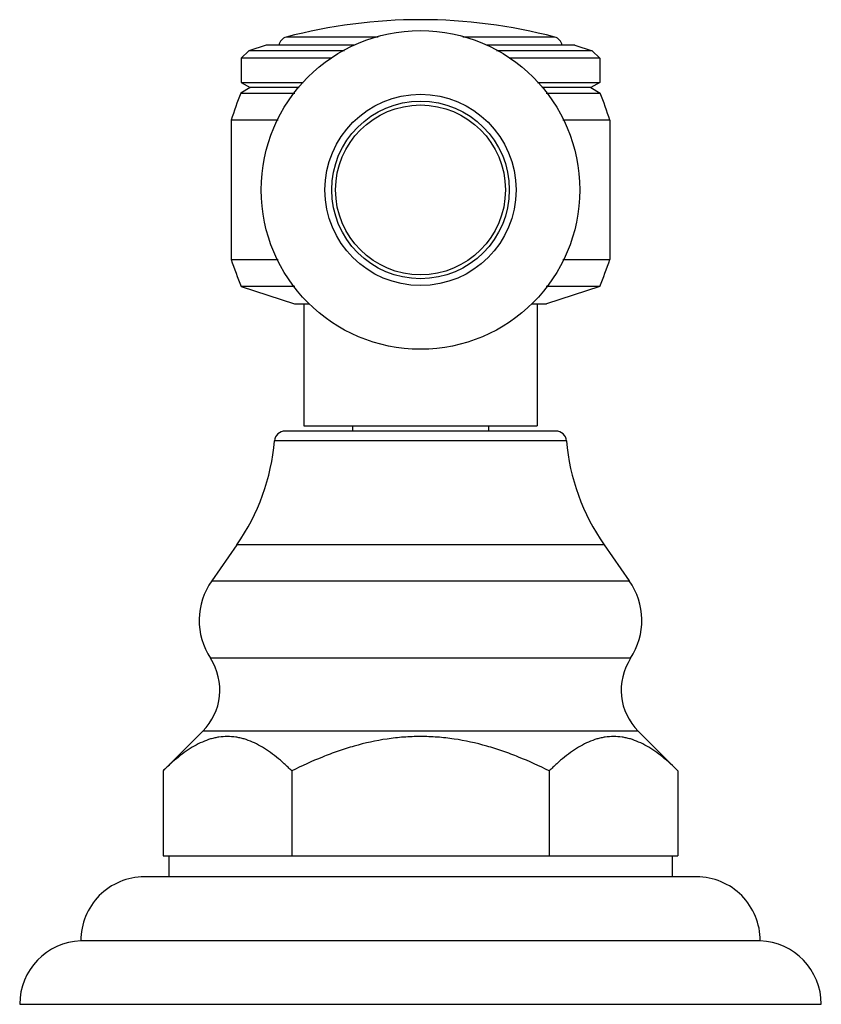
# Model space of a CAD drawing. Units: inches. Extents: x 9.53 to 11.89, y 7.56 to 10.46.
import ezdxf

# ---------------------------------------------------------------- set-up
doc = ezdxf.new("R2010")
doc.units = ezdxf.units.IN
doc.header["$LTSCALE"] = 1.21
doc.header["$MEASUREMENT"] = 0
doc.layers.get('0').update_dxf_attribs({"linetype": 'CONTINUOUS'})

msp = doc.modelspace()

# ---------------------------------------------------------------- linework, layer by layer
at = {"color": 9, "linetype": 'Continuous'}
for p, q in [((10.5849, 10.4077), (10.3148, 10.4077)), ((11.1051, 10.4077), (10.8349, 10.4077)), ((11.1397, 9.2195), (10.2802, 9.2195)), ((11.2505, 8.9135), (10.1695, 8.9135)), ((10.0953, 8.8076), (11.3246, 8.8076)), ((11.3285, 8.5794), (10.0915, 8.5794)), ((11.3511, 8.3644), (10.0688, 8.3644))]:
    msp.add_line(p, q, dxfattribs=at)
at = {"color": 7, "linetype": 'Continuous'}
for p, q in [((10.2555, 10.3839), (10.2047, 10.3674)), ((10.5164, 10.3839), (10.2555, 10.3839)), ((11.1645, 10.3839), (10.9034, 10.3839)), ((11.1645, 10.3839), (11.2153, 10.3674)), ((10.2047, 10.3674), (10.1825, 10.3452)), ((10.4862, 10.3674), (10.2047, 10.3674)), ((11.2153, 10.3674), (10.9338, 10.3674)), ((11.2153, 10.3674), (11.2375, 10.3452)), ((10.1825, 10.3452), (10.1825, 10.2739)), ((10.4456, 10.3452), (10.1825, 10.3452)), ((11.2375, 10.3452), (10.9744, 10.3452)), ((11.2375, 10.3452), (11.2375, 10.2739)), ((10.1825, 10.2739), (10.2085, 10.2589)), ((10.1825, 10.2739), (10.365, 10.2739)), ((11.0549, 10.2739), (11.2375, 10.2739)), ((11.2375, 10.2739), (11.2115, 10.2589)), ((10.2085, 10.2589), (10.1808, 10.2429)), ((10.1808, 10.2429), (10.3404, 10.2429)), ((10.3531, 10.2589), (10.2085, 10.2589)), ((11.2115, 10.2589), (11.0668, 10.2589)), ((11.0796, 10.2429), (11.2392, 10.2429)), ((11.2115, 10.2589), (11.2392, 10.2429)), ((10.1525, 10.1629), (10.1525, 9.7529)), ((10.2907, 10.1629), (10.1525, 10.1629)), ((11.2675, 10.1629), (11.1293, 10.1629)), ((11.2675, 10.1629), (11.2675, 9.7529)), ((10.1525, 9.7529), (10.2907, 9.7529)), ((11.1293, 9.7529), (11.2675, 9.7529)), ((10.1825, 9.6739), (10.3395, 9.6229)), ((10.3396, 9.6739), (10.1825, 9.6739)), ((11.2375, 9.6739), (11.0804, 9.6739)), ((11.2375, 9.6739), (11.0805, 9.6229)), ((10.3395, 9.6229), (10.3832, 9.6229)), ((10.3665, 9.6229), (10.3665, 9.2639)), ((11.0366, 9.6229), (11.0805, 9.6229)), ((11.0535, 9.6229), (11.0535, 9.2639)), ((11.1088, 9.2479), (10.3111, 9.2479)), ((10.3665, 9.2639), (11.0535, 9.2639)), ((10.51, 9.2639), (10.51, 9.2479)), ((10.91, 9.2639), (10.91, 9.2479)), ((10.1695, 8.9135), (10.0953, 8.8076)), ((11.2505, 8.9135), (11.3246, 8.8076)), ((10.0688, 8.3644), (9.9519, 8.2478)), ((11.3511, 8.3644), (11.468, 8.2478)), ((9.9519, 8.2478), (9.9519, 7.9979)), ((10.331, 8.2478), (10.331, 7.9979)), ((11.089, 8.2478), (11.089, 7.9979)), ((11.468, 8.2478), (11.468, 7.9979)), ((9.9519, 7.9979), (11.468, 7.9979)), ((9.969, 7.9979), (9.969, 7.9359)), ((11.451, 7.9979), (11.451, 7.9359)), ((11.523, 7.9359), (9.897, 7.9359)), ((11.71, 7.7479), (9.71, 7.7479)), ((9.53, 7.5609), (11.89, 7.5609))]:
    msp.add_line(p, q, dxfattribs=at)
for radius in [0.469, 0.2815, 0.2615, 0.25]:
    msp.add_circle((10.71, 9.9579), radius, dxfattribs=at)
for centre, radius, start, end in [((10.71, 8.9082), 1.5507, 75.237, 104.763), ((10.3225, 10.3787), 0.03, 104.763, 170.0176), ((11.0975, 10.3787), 0.03, 9.9824, 75.237), ((11.4481, 9.7494), 1.36, 158.726, 162.3017), ((9.9719, 9.7494), 1.36, 17.6983, 21.274), ((11.4383, 10.196), 1.36, 199.0138, 202.5745), ((9.9817, 10.196), 1.36, 337.4255, 340.9862), ((10.3111, 9.2169), 0.031, 90, 175.1903), ((11.1088, 9.2169), 0.031, 4.8097, 90), ((9.6574, 9.2719), 0.625, 325.011, 355.1903), ((11.7625, 9.2719), 0.625, 184.8097, 214.989), ((10.2625, 8.6906), 0.204, 145.011, 213.0478), ((11.1575, 8.6906), 0.204, 326.9522, 34.989), ((9.9477, 8.4859), 0.1715, 314.9174, 33.0478), ((11.4723, 8.4859), 0.1715, 146.9522, 225.0826), ((9.897, 7.7489), 0.187, 90, 180.3064), ((11.523, 7.7489), 0.187, 359.6936, 90), ((9.7171, 7.5609), 0.1871, 92.1854, 180), ((11.7028, 7.5609), 0.1871, 0, 87.8146)]:
    msp.add_arc(centre, radius, start, end, dxfattribs=at)
for points, knots in [([(10.331, 8.2478), (10.3237, 8.2551), (10.309, 8.2691), (10.2863, 8.2886), (10.2632, 8.306), (10.2396, 8.321), (10.2156, 8.3332), (10.1951, 8.3408), (10.1786, 8.3451), (10.1622, 8.3481), (10.1414, 8.3497), (10.1207, 8.3481), (10.1043, 8.3451), (10.0878, 8.3408), (10.0673, 8.3332), (10.0433, 8.321), (10.0197, 8.306), (9.9966, 8.2886), (9.9739, 8.2691), (9.9592, 8.2551), (9.9519, 8.2478)], [0, 0, 0, 0, 0.069959, 0.137854, 0.203505, 0.266788, 0.327728, 0.386543, 0.415307, 0.443743, 0.5, 0.556256, 0.584692, 0.613456, 0.672271, 0.733211, 0.796494, 0.862146, 0.930041, 1, 1, 1, 1]), ([(11.089, 8.2478), (11.0595, 8.2626), (11.0144, 8.2831), (10.9526, 8.3063), (10.8897, 8.3262), (10.8251, 8.3405), (10.7595, 8.3478), (10.71, 8.3497), (10.6605, 8.3478), (10.5949, 8.3405), (10.5303, 8.3262), (10.4673, 8.3063), (10.4056, 8.2831), (10.3605, 8.2626), (10.331, 8.2478)], [0, 0, 0, 0, 0.124981, 0.187495, 0.250001, 0.374964, 0.437482, 0.5, 0.562518, 0.625036, 0.749999, 0.812505, 0.875019, 1, 1, 1, 1]), ([(11.468, 8.2478), (11.4608, 8.2551), (11.4461, 8.2691), (11.4234, 8.2886), (11.4003, 8.306), (11.3767, 8.321), (11.3527, 8.3332), (11.3322, 8.3408), (11.3157, 8.3451), (11.2993, 8.3481), (11.2785, 8.3497), (11.2578, 8.3481), (11.2414, 8.3451), (11.2249, 8.3408), (11.2044, 8.3332), (11.1804, 8.321), (11.1568, 8.306), (11.1336, 8.2886), (11.1109, 8.2691), (11.0963, 8.2551), (11.089, 8.2478)], [0, 0, 0, 0, 0.069959, 0.137855, 0.203507, 0.26679, 0.32773, 0.386544, 0.415308, 0.443744, 0.500001, 0.556258, 0.584694, 0.613457, 0.672272, 0.733212, 0.796495, 0.862146, 0.930041, 1, 1, 1, 1])]:
    msp.add_open_spline(points, degree=3, knots=knots, dxfattribs=at)

doc.saveas('drawing.dxf')
